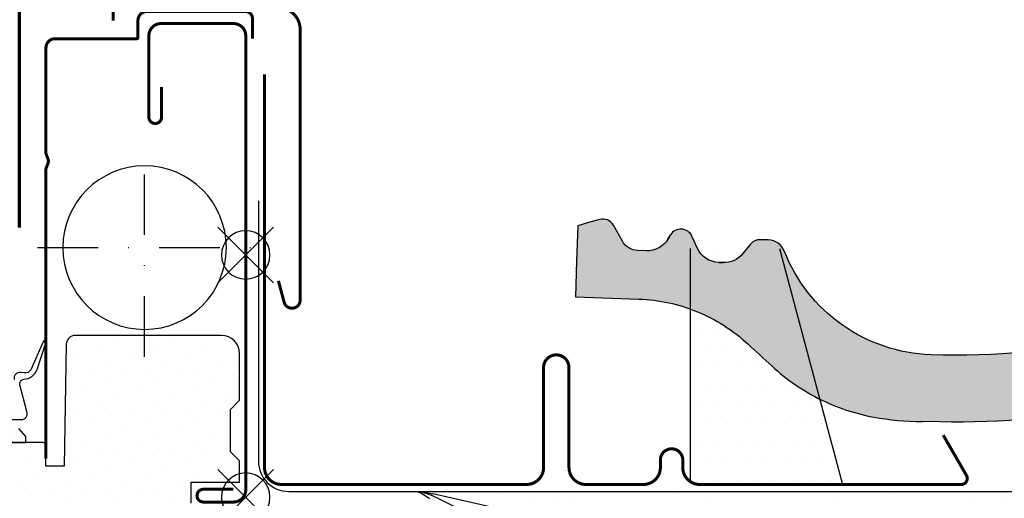
# Model space of a CAD drawing. Units: millimetres. Extents: x -123 to 4711, y -153 to 2514.
# Drawn here: x 4282 to 4445, y 533 to 612 of the extents above; entities that cross this region are included whole.
import ezdxf

# ---------------------------------------------------------------- set-up
doc = ezdxf.new("R2010")
doc.units = ezdxf.units.MM
doc.header["$LTSCALE"] = 20
doc.header["$MEASUREMENT"] = 0
doc.linetypes.add('AUSGEZOGEN', pattern=[0])
doc.linetypes.add('DASHDOT', pattern=[1, 0.5, -0.25, 0, -0.25])
for name, color, linetype in [('VELUX-BDX', 6, 'Continuous'), ('VELUX-BLAU', 5, 'Continuous'), ('VELUX-DACHEINDECKUNG', 8, 'AUSGEZOGEN'), ('VELUX-EINDECKRAHMEN', 4, 'Continuous'), ('VELUX-FENSTER', 2, 'Continuous'), ('VELUX-FENSTERSCHRAFFUR', 8, 'Continuous'), ('VELUX-ROT', 1, 'Continuous')]:
    doc.layers.add(name, color=color, linetype=linetype)

# ---------------------------------------------------------------- blocks, each defined once
blk = doc.blocks.new('EDZ_li')
at = {"layer": 'VELUX-EINDECKRAHMEN'}
h = blk.add_hatch(dxfattribs=at)
h.set_pattern_fill('DOTS', color=256, scale=50, style=0)
h.set_pattern_definition([(0, (-3142.8000056642, -110.448588399185), (1.5625, 3.125), [0, -3.125])])
h.paths.add_polyline_path([(-73.50701675010441, 41.06596953625467), (-84.55732050024926, 41.06596953625467), (-88.19379390612357, 41.06596953625467), (-98.58701675010525, 2.091383871320659), (-75.00701675010441, 2.091383871320659), (-73.50701675010441, 2.527065787813399)])
for p, q in [((-88.19379390612357, 41.06596953625467), (-98.58701675010525, 2.091383871320659)), ((-73.50701675010441, 2.527065787812944), (-73.50701675010487, 41.06596953625467))]:
    blk.add_line(p, q, dxfattribs=at)
at = {"layer": 'VELUX-EINDECKRAHMEN', "const_width": 0.5}
blk.add_lwpolyline([(-115.2318267635801, 10.2445640901517), (-119.0730421538892, 3.591383871320659, 0.5773502691895942), (-118.2070167501051, 2.091383871320659), (-75.00701675010441, 2.091383871320659, 0.4142135623730925), (-72.20701675010514, 4.891383871320613), (-72.20701675010514, 6.137383871320708, -1), (-68.50701675010441, 6.137383871320708), (-68.50701675010441, 4.897383871320926, 0.4142135623731015), (-65.70701675010514, 2.097383871320744), (-56.20701675010514, 2.097383871320744, 0.4142135623730925), (-53.40701675010496, 4.897383871320699), (-53.40701675010496, 21.3973838713207, -0.9999998730666391), (-49.20701675010514, 21.3973838713207), (-49.20701675010514, 4.897383871320699, 0.4142135623730866), (-46.40701675010496, 2.097383871320744), (-5.907016750104958, 2.097383871320744, 0.4142135623730926), (-3.107016750104776, 4.897383871320699), (-3.107016750104776, 69.79738387132056)], format="xyb", dxfattribs=at)
blk = doc.blocks.new('BFX')
at = {"layer": 'VELUX-BDX', "ltscale": 3}
h = blk.add_hatch(dxfattribs=at)
h.set_pattern_fill('AR-SAND', color=256, scale=7)
h.set_pattern_definition([(37.50000000000001, (-3368.521371359913, -603.6543811199831), (-0.4409535067672571, 13.48776638309211), [0, -10.64, 0, -11.9, 0, -11.375]), (7.499999999999999, (-3368.521371359913, -603.6543811199831), (12.38843693687409, 19.75502245660818), [0, -5.739999999999999, 0, -9.59, 0, -3.675]), (327.5, (-3377.131371359913, -603.6543811199831), (21.79899303226047, 0.03961337475875149), [0, -3.5, 0, -12.6, 0, -16.45]), (317.5, (-3377.131371359913, -603.6543811199831), (21.04288623200605, 6.143728954539744), [0, -1.75, 0, -8.26, 0, -9.450000000000001])])
edge = h.paths.add_edge_path()
edge.add_arc((-27.50111943171851, -11.93559847845506), 12.94217221594084, 95.29187208602468, 105.34684254434691, ccw=False)
edge.add_line((-28.69476735760873, 0.951411504317889), (-189.8283371533744, 0.9514115043166385))
edge.add_line((-189.8283371533744, 0.9514115043166385), (-170.9333900767651, -30.69391318358203))
edge.add_line((-170.9333900767651, -30.69391318358203), (-165.7756871787878, -29.82251250862828))
edge.add_line((-165.7756871787878, -29.82251250862828), (-30.92641468725378, 0.5450735418921795))
edge = h.paths.add_edge_path()
edge.add_arc((-73.80543271375791, -67.37000976778495), 45.97440767601778, 115.8713011549606, 130.24706182619, ccw=False)
edge.add_arc((-18.78936993390107, -223.0451372340475), 210.8602402065115, 107.55412023591359, 110.8578858195093, ccw=False)
edge.add_arc((-299.5198619258135, 552.6767255747571), 614.3330696238402, 290.6982434873518, 295.9325493183798)
edge.add_arc((-27.61159550466164, -6.178405779676837), 7.160881852284395, 95.33880628609143, 117.0144579476532, ccw=False)
edge.add_line((-28.27787952760264, 0.951411504317889), (-28.69476735760873, 0.951411504317889))
edge.add_arc((-27.50111943171851, -11.93559847845461), 12.94217221594042, 95.29187208602488, 105.3468425443474)
edge.add_line((-30.92641468725378, 0.5450735418921795), (-165.7756871787878, -29.82251250862828))
edge.add_line((-165.7756871787878, -29.82251250862828), (-156.1382307405147, -69.73065498508123))
edge.add_line((-156.1382307405147, -69.73065498508123), (-137.494302874793, -69.73065498509175))
edge.add_arc((4234.186701347555, -4002.700992903438), 5880.463458063834, 137.5312051493378, 138.0239591076891, ccw=False)
edge = h.paths.add_edge_path()
edge.add_arc((-93.60614978332887, -32.59918722549833), 3.619372434943654, 112.08073677576641, 171.9127369665668, ccw=False)
edge.add_arc((-56.31956617179912, -215.3484709000147), 190.0736724733167, 98.1000830590225, 101.73159371742207, ccw=False)
edge.add_arc((-98.77440309550548, 68.66262226965466), 97.10684483343933, 279.2881096286495, 314.7936278056997)
edge.add_arc((-26.19582482157421, -5.055708016664312), 6.357706877345001, 109.11620632364321, 130.8855373775114, ccw=False)
edge.add_arc((-27.61159550469347, -6.178405779676723), 7.16088185228132, 95.33880628578665, 114.8755708554191)
edge.add_arc((-299.5198619258108, 552.6767255747524), 614.333069623835, 290.6982434873512, 295.9574794894922, ccw=False)
edge.add_arc((-18.78936993390835, -223.0451372340594), 210.8602402065201, 107.5541202359123, 110.8578858195058)
edge.add_arc((-73.80543271417628, -67.37000976798583), 45.97440767601577, 115.8713011543798, 130.2470618245259)
edge.add_arc((4234.186701369325, -4002.700992922646), 5880.463458092863, 137.5312051493343, 138.0239591076918)
edge.add_line((-137.4943028747903, -69.7306549850914), (-102.7110661728802, -69.73065498509072))
edge.add_arc((-102.8749573138875, -65.03890550046958), 4.694611116220748, 272.0006298454852, 356.3612628317719)
edge.add_line((-98.18981030730447, -65.33685022562577), (-97.18952739971974, -32.09000977000869))
at = {"layer": 'VELUX-BDX'}
blk.add_line((-165.7756871787878, -29.82251250862828), (-30.92641468725378, 0.5450735418921795), dxfattribs=at)
blk.add_lwpolyline([(-2.10489270097969, 48.94148773790084), (-2.10489270097969, 5.951411504318003, -0.4142135623730929), (-7.10489270097969, 0.9514115043180027), (-189.8283371533744, 0.9514115043166385), (-170.9333900767651, -30.69391318358203), (-165.7756871787878, -29.82251250862828), (-156.1382307405129, -69.73065498509067), (-103.0388484548912, -69.73065498509072, 0.4058642151036548), (-98.18981030730447, -65.33685022562577), (-97.18952739971974, -32.09000977000778, -0.2616517055532043), (-95.03553883427412, -29.27402500932715)], format="xyb", dxfattribs=at)
for centre, radius, start, end in [((-299.5198619258099, 552.6767255747596), 614.3330696238412, 290.6982434873506, 295.9574794894576), ((-27.50111943171851, -11.93559847844858), 12.94217221593443, 95.29187208605015, 105.346842544343), ((-27.61159550466164, -6.178405779675018), 7.160881852282612, 95.33880628603553, 114.8755708597676), ((-26.19582482157421, -5.055708016664425), 6.357706877345142, 109.1162063236603, 130.8855373775243)]:
    blk.add_arc(centre, radius, start, end, dxfattribs=at)
blk = doc.blocks.new('Ziegel_quer')
at = {"layer": 'VELUX-DACHEINDECKUNG'}
h = blk.add_hatch(color=256, dxfattribs=at)
h.dxf.hatch_style = 1
edge = h.paths.add_edge_path()
edge.add_arc((-301.8000059381811, 29.99999722555344), 1.999942216172101, 89.9996090007978, 143.1304933532461)
edge.add_line((-303.3999678999107, 31.19995163678982), (-304.5999774500333, 29.5999592484701))
edge.add_arc((-307.799992379536, 31.99993944167886), 4.000000059604305, 270.00000068326904, 323.1304576328835, ccw=False)
edge.add_line((-307.7999923318348, 27.99993938207444), (-308.5352218349799, 27.99993938207444))
edge.add_arc((-308.5352218826811, 31.99993944167898), 4.000000059604532, 206.7170822494205, 270.00000068326904, ccw=False)
edge.add_line((-312.1081714878669, 30.2015980959834), (-313.1135543324253, 32.19909795385172))
edge.add_arc((-314.9000291064735, 31.29992722256065), 2.00000003058027, 26.7170841125935, 150.7561266477423)
edge.add_arc((-10164.02736007503, 5545.20981764677), 11285.53788302351, 330.7540118568664, 330.75826648329183, ccw=False)
edge.add_arc((-320.5446825108593, 33.49993946403072), 4.000000059604387, 270.00000068326904, 330.7549978034009, ccw=False)
edge.add_line((-320.5446824631581, 29.49993940442619), (-322.000004762398, 29.49993940442619))
edge.add_arc((-322.000012868973, 32.49990864474432), 2.99996924032909, 211.2732018612328, 270.00015482576583, ccw=False)
edge.add_line((-324.5640917504425, 30.942566379048), (-326.1405773851211, 33.53817892450343))
edge.add_arc((-327.849691951867, 32.50074742479808), 1.999334068844936, 31.25772523397117, 108.0868661887175)
edge.add_line((-328.47040228068, 34.40128824428848), (-330.235051307598, 33.82565358021293))
edge.add_line((-330.235051307598, 33.82565358021293), (-331.999943912022, 33.24993946030554))
edge.add_line((-331.999943912022, 33.24993946030554), (-331.999943912022, 27.37493937276122))
edge.add_line((-331.999943912022, 27.37493937276122), (-331.999943912022, 21.4999392852169))
edge.add_line((-331.999943912022, 21.4999392852169), (-321.4999437555598, 21.4999392852169))
edge.add_arc((-321.4999437555603, -6.500061132014594), 28.00000041723149, 69.63518902233199, 89.99999999999909, ccw=False)
edge.add_arc((-321.4999437555839, -6.500061131945813), 28.00000041717521, 49.270375540101725, 69.63518902223768, ccw=False)
edge.add_arc((-191513.4127763886, -222055.2727173527), 293046.7792121516, 49.269331750937795, 49.27037554041078, ccw=False)
edge.add_arc((-277.0022649147304, 36.99636013563838), 33.99581292651462, 229.2693317507238, 246.1765027132485)
edge.add_arc((-276.9988815945244, 37.00402263706508), 34.00418912993448, 246.1765027132487, 263.0794784819239)
edge.add_arc((-275.6805374027313, 47.86561232312056), 44.94549444128835, 263.0794784819238, 273.4191289083373)
edge.add_arc((-273.0000040680166, 135.5001240894187), 132.5000019744009, 269.9999999999998, 283.2533817110047)
edge.add_arc((-273.0000040680166, 135.5001240894211), 132.5000019744033, 283.2533817110046, 300.0098848017913)
edge.add_line((-206.7302074102608, 20.76318769073305), (-181.0020778924518, 35.62310844098283))
edge.add_arc((-174.0000076374727, 23.49988292446199), 14.00005659917436, 89.99997935448812, 120.0096500503133, ccw=False)
edge.add_arc((-174.0000076374654, 23.49990447127834), 14.00003505235804, 73.52398384822249, 89.99997935448607, ccw=False)
edge.add_arc((-173.9999944240453, 23.499949147699), 13.99998846290607, 27.03802596708391, 73.52398384822709, ccw=False)
edge.add_line((-161.5301343596448, 29.86408828318054), (-157.2839897418708, 21.54419254661184))
edge.add_arc((-127.0001229863101, 36.99983407040952), 33.99984471406732, 207.0378990267001, 235.0593114184171)
edge.add_arc((-126.9999445318808, 37.00008949209371), 34.00015630068461, 235.0593114184184, 263.0804617704701)
edge.add_arc((-122.998009967409, 135.630427196682), 132.6303050966213, 266.4994678684355, 269.9991395218262)
edge.add_arc((-123.0000018328433, 135.50012408942), 132.5000019744022, 270.0000000000002, 285.7626019667871)
edge.add_arc((-123.0000018328428, 135.5001240894221), 132.5000019744041, 285.7626019667866, 305.0283253133548)
edge.add_line((-46.94747441858544, 27.00006142989764), (-35.4114015347559, 26.99994007137411))
edge.add_line((-35.4114015347559, 26.99994007137411), (-35.12464394826657, 28.0921797404535))
edge.add_line((-35.12464394826657, 28.0921797404535), (-34.96289114598767, 29.20977826729177))
edge.add_line((-34.96289114598767, 29.20977826729177), (-34.6751103799761, 32.49865771083023))
edge.add_arc((-31.68644548185102, 32.23714606575561), 3.000084367779451, 141.1918144098604, 174.9992894512345, ccw=False)
edge.add_arc((-31.68656322894594, 32.23724076454835), 2.999933264372103, 107.383129356561, 141.1918144098317, ccw=False)
edge.add_line((-32.58282270565724, 35.10016209443006), (-28.6950687869612, 36.31726128335686))
edge.add_arc((-27.5000262067274, 32.49998744478148), 3.999963290737034, 70.69513477045331, 107.3833444136828, ccw=False)
edge.add_arc((-27.50007845930622, 32.49983827544725), 4.000121347126534, 34.00873334716027, 70.69513477044671, ccw=False)
edge.add_line((-24.18416855802025, 34.73718320153512), (-22.59466586402414, 32.38134813876968))
edge.add_arc((-20.81281656331066, 33.58357757687463), 2.149498209419874, 214.0078870993714, 240.1327976729427)
edge.add_arc((-21.02414742763722, 33.21557462799535), 1.725131735012607, 240.1327976729639, 276.0146263823911)
edge.add_arc((-21.33361579511984, 36.15275659681697), 4.678571862803009, 276.0146263823882, 288.4012451508439)
edge.add_arc((-20.25598959262288, 32.91352775331688), 1.264793643165552, 288.4012451508288, 330.9790636639888)
edge.add_line((-19.15000028307622, 32.29993944919079), (-18.25000027194619, 33.49993946403083))
edge.add_arc((-16.01004851960761, 31.81997564977746), 2.799939690422889, 119.3109800379662, 143.1301023541653, ccw=False)
edge.add_arc((-16.45045018283326, 32.60440990595509), 1.900333817144568, 87.25407239134148, 119.3109800379456, ccw=False)
edge.add_line((-16.3594106367409, 34.50256174857213), (-13.67138110844189, 34.49994975889376))
edge.add_arc((-13.67380886583942, 32.00151585400829), 2.4984350844253, 57.811563562941274, 89.94432503957478, ccw=False)
edge.add_arc((-13.66491416572808, 32.01564672201118), 2.481737865477755, 25.291463965025173, 57.811563562945025, ccw=False)
edge.add_line((-11.42106028485978, 33.07590263180759), (-10.15661636228469, 30.42401168382094))
edge.add_arc((-7.899941727559053, 31.50001314205326), 2.500071907992288, 205.4921990602989, 269.9985791735272)
edge.add_arc((-7.899941731990111, 31.49983445628993), 2.499893222228833, 269.998579173527, 345.2393553903463)
edge.add_line((-5.482548432478325, 30.86290764886098), (-4.950439526888658, 32.88214160326424))
edge.add_arc((-3.499900823861481, 32.49989537562908), 1.500058234709933, 127.6193341750311, 165.2370255931362, ccw=False)
edge.add_arc((-3.499942333513445, 32.49994923940108), 1.499990232083904, 89.99987331733149, 127.619334175023, ccw=False)
edge.add_line((-3.499939016990538, 33.99993947148141), (0, 33.99993947148141))
edge.add_line((0, 33.99993947148141), (0, 35.37426810524266))
edge.add_arc((-21.99999526701185, 23.49996050878133), 24.99997945287002, 28.35757216742486, 60.32501501951774)
edge.add_arc((-21.99999526701185, 23.49996050877974), 24.99997945287139, 60.32501501951954, 90.00000000000105)
edge.add_line((-21.99999526701231, 48.49993996165108), (-23.00000102657214, 48.47993170821928))
edge.add_arc((-23.25010184846042, 60.97988645014425), 12.50245651747214, 266.5613298567434, 271.1462289357976, ccw=False)
edge.add_arc((-25.00521213010643, 31.77102337110443), 16.75908982701953, 86.56132985674914, 107.2973894359376)
edge.add_arc((-17.07123158746026, 6.293856110179149), 43.44305690262971, 107.2973894359418, 116.5712096495766)
edge.add_arc((18.89062009343434, -65.61052449541137), 123.838919523739, 116.5712096495727, 123.448512940113)
edge.add_arc((-117.6262882980095, 141.0472739987831), 123.838919523732, 296.5712096495746, 303.4485129401149, ccw=False)
edge.add_arc((-123.0022533639622, 135.5067545442273), 121.5069891175727, 285.0051587664656, 300.00916109491004, ccw=False)
edge.add_arc((-123.0000018328428, 135.5001240894245), 121.5000018104939, 270, 285.0049427425368, ccw=False)
edge.add_arc((-123.0004351398388, 40.99959112749241), 26.99946885203885, 201.7394678507643, 270.0009195240929, ccw=False)
edge.add_arc((-172.420955863, 23.05232053351085), 25.60576040289672, 18.08098055224737, 56.31536948546742)
edge.add_arc((-171.9999415278362, 23.49993931501876), 25.0000003725294, 56.54929362454426, 90)
edge.add_arc((-173.4674479716928, 21.79231301233483), 26.7479138959533, 86.85492612098747, 119.1681011803009)
edge.add_arc((4110.670417590933, -7409.675893736734), 8604.65633912334, 119.9603792466387, 120.0592985031673)
edge.add_line((-199.3677703047952, 37.71838435113841), (-199.3677703047078, 37.71838435119639))
edge.add_arc((-230873.0823217952, 399409.7660047655), 461203.2035941478, 300.0084995780578, 300.01034509322864, ccw=False)
edge.add_arc((-272.9999430328535, 135.5001240894209), 121.5000018104904, 285.00494274253015, 300.0098848017912, ccw=False)
edge.add_arc((-273.0020347604354, 135.5106363627633), 121.510697207309, 270.0009863095604, 285.0046120851513, ccw=False)
edge.add_arc((-272.9999430328535, 40.9999395757892), 27.00000040233101, 236.7890869384678, 270, ccw=False)
edge.add_arc((-272.9997279048685, 41.00018261704838), 27.00032157573013, 203.5784437562831, 236.7889874788631, ccw=False)
edge.add_arc((-300.4954268410079, 28.99993939697583), 3.000000044703351, 23.57817843002146, 90.00000250445999)
edge.add_line((-300.4954269721411, 31.99993944167909), (-301.8000059381811, 31.99993944172547))
edge.add_line((-301.8000059381811, 31.99993944172547), (-301.7999922901286, 31.99993944167898))
h = blk.add_hatch(color=256, dxfattribs=at)
h.dxf.hatch_style = 1
h.paths.add_polyline_path([(-307.7999923318348, 27.99993938207444), (-308.5352218826811, 27.99993938207444)])
edge = h.paths.add_edge_path()
edge.add_line((-317.054509119007, 31.5457768372562), (-316.6450852847775, 32.2770390551832))
for p, q in [((-317.054509119007, 31.5457768372562), (-316.6450852847775, 32.2770390551832)), ((-308.5352218826811, 27.99993938207444), (-307.799992379536, 27.99993938207444))]:
    blk.add_line(p, q, dxfattribs=at)
for points in [[(-199.3677703047078, 37.71838435119639, -8.052579031977173e-06), (-212.2317898712136, 30.28851825968059, -0.0655651192842499)], [(-241.5433043917055, 18.14284768378252, -0.06555935122592216), (-272.9999430328535, 13.99993917345819, -0.1459328540765383), (-287.7884532129219, 18.4101191165671, -0.1459312082116253), (-297.745881382054, 30.19993941254506, 0.2982166388271389), (-300.4954269721411, 31.99993944167909), (-301.8000059381811, 31.99993944172547), (-301.7999922901286, 31.99993944167898, 0.2360715797643821), (-303.3999678999107, 31.19995163678982), (-304.5999774500333, 29.5999592484701, -0.2360696109382584), (-307.7999923318348, 27.99993938207444), (-308.5352218349799, 27.99993938207444, -0.283362287525488), (-312.1081714878669, 30.2015980959834), (-313.1135543324253, 32.19909795385172, 0.6010925018920568), (-316.6451256340351, 32.27698312260532, -1.856430989391023e-05), (-317.05452795778, 31.54575890112073, -0.2714831408828901), (-320.5446824631581, 29.49993940442619), (-322.000004762398, 29.49993940442619), (-322.000004762398, 29.49993940442619, -0.2620044531194858), (-324.5640917504425, 30.942566379048), (-326.1405773851211, 33.53817892450343, 0.3483794212463824), (-328.47040228068, 34.40128824428848), (-330.235051307598, 33.82565358021293), (-331.999943912022, 33.24993946030554), (-331.999943912022, 27.37493937276122), (-331.999943912022, 21.4999392852169), (-321.4999437555598, 21.4999392852169, -0.08909286043421144), (-311.7560461889116, 19.74982426917563, -0.08909287144875891), (-303.2302149228135, 14.71825717415118, -4.554390750897545e-06), (-299.1846726006597, 11.23483677637637, 0.07390556908225289), (-290.7338703965397, 5.897191217055934, 0.07388716413834985), (-281.0961281259379, 3.247579559555106, 0.04514586975317714), (-273.000004068017, 3.000122115017803, 0.05789333638842366), (-242.6233396424086, 6.529163088152018, 0.07324459768212513)]]:
    blk.add_lwpolyline(points, format="xyb", dxfattribs=at)
blk = doc.blocks.new('Punkt_blau')
at = {"layer": 'VELUX-BLAU'}
for p, q in [((4.596194077713335, 4.596194077711857), (-4.596194077711743, -4.596194077710607)), ((4.59619407771288, -4.596194077712539), (-4.596194077710607, 4.596194077711857))]:
    blk.add_line(p, q, dxfattribs=at)
blk.add_circle((0, 0), 4, dxfattribs=at)
blk = doc.blocks.new('Punkt_rot')
at = {"layer": 'VELUX-ROT'}
for p, q in [((-4.596194077712312, -4.596194077712425), (4.596194077712539, 4.596194077712539)), ((4.596194077712312, -4.596194077712425), (-4.596194077712312, 4.596194077712425))]:
    blk.add_line(p, q, dxfattribs=at)
blk.add_circle((1.13686837721616e-13, 0), 4, dxfattribs=at)
blk = doc.blocks.new('V22_GPU_66_li')
at = {"layer": 'VELUX-FENSTERSCHRAFFUR'}
h = blk.add_hatch(dxfattribs=at)
h.set_pattern_fill('DOTS', color=256, scale=50, angle=45)
h.set_pattern_definition([(45, (-5490.614792591445, 1908.270522785195), (-1.10485434560398, 3.314563036811942), [0, -3.125])])
h.paths.add_polyline_path([(42, 5.557211343197196), (42, 9), (33.5, 9, 0.4142135623730951), (33, 8.5), (33, 5.099999999999909), (30, 5.099999999999909), (29.64869624561106, 25.22617860965602, 0.4091108014277026), (28.14892470287668, 26.69999999999982), (4, 26.69999999999982, 0.4142135623730951), (1, 23.69999999999982), (1, 16.00000000000364), (2.5, 14.50000000000364), (2.5, 7.500000000003638), (1, 6.000000000003638), (1, 3.872983346207548, -0.1621451195817872), (3.122498999199706, 2.5), (9, 2.5), (9, -1), (3.872983346207548, -1, -0.3371322731697626), (0.06980962574925798, -3.999390780625617), (0.8090834048380202, -46.35235721931167, 0.4091108014277153), (3.808626490306779, -49.30000000000018), (6.257359312879998, -49.30000000000018, 0.1989123673796584), (8.37867965644, -48.42132034355927), (13.92132034355927, -42.87867965644045, 0.1989123673796582), (14.79999999999927, -40.75735931288091), (14.79999999999927, -36, -0.4142135623730951), (15.79999999999927, -35), (26.79999999999927, -35, -0.4142135623730951), (27.29999999999927, -35.5), (27.29999999999927, -46.5, 0.4142135623730951), (27.79999999999927, -47), (33.71443031497438, -47, 0.3714658370054444), (36.68158034023145, -44.44274228125687), (39.88115183246737, -22.99999999999454, 0.03704738541204913)])
h = blk.add_hatch(dxfattribs=at)
h.set_pattern_fill('DOTS', color=6, scale=15, angle=45)
h.set_pattern_definition([(45, (0, 0), (-0.3314563036811941, 0.9943689110435825), [0, -0.9375])])
edge = h.paths.add_edge_path()
edge.add_arc((42.34216867469877, 14.49999999999818), 0.5, 270, 360)
edge.add_line((42.84216867469877, 14.49999999999818), (42.84216867469877, 17))
edge.add_arc((44.34216867469877, 17), 1.5, -2.6716406864579767e-12, 180.0000000000027, ccw=False)
edge.add_line((45.84216867469877, 17), (45.84216867469877, 14.49999999999818))
edge.add_arc((46.34216867469877, 14.49999999999818), 0.4999999999999787, 179.9999999999976, 270.0000000000024)
edge.add_line((46.34216867469877, 13.99999999999818), (50.87445946985463, 13.99945403806487))
edge.add_arc((50.87445946985554, 14.29945403806551), 0.3000000000005567, 269.9999999998806, 373.9999999998757)
edge.add_line((51.16554818773875, 14.37203060674483), (50.38483143253325, 19.4544788972571))
edge.add_arc((51.37323812907925, 19.60630841422335), 0.9999999999995638, 84.77673446224782, 188.7329646530375, ccw=False)
edge.add_arc((51.5553120526165, 21.5980034426766), 1.000000000000238, 264.7767344622247, 352.1249615519792)
edge.add_line((52.54588130111915, 21.46099043627873), (53.26812825996785, 26.68265256943232))
edge.add_arc((53.4662421096682, 26.65524996815293), 0.1999999999998911, -1.3910019872647013, 172.124961551932, ccw=False)
edge.add_line((53.6661831725487, 26.65039493219592), (53.54718234743632, 21.74967912491138))
edge.add_arc((51.04791906142782, 21.8103670743676), 2.499999999999603, 288.20125257701403, 358.60899801278333, ccw=False)
edge.add_arc((52.06307504203232, 18.72298009910173), 0.7500000000004595, 108.2012525769914, 194.9972700886909)
edge.add_line((51.33862142438011, 18.52890033232825), (52.51359746868548, 14.14299416549238))
edge.add_arc((51.57445946985536, 13.79945403806505), 1.000000000000046, -89.99999999997402, 20.092705168871078, ccw=False)
edge.add_line((51.57445946985536, 12.79945403806505), (48.91186925312286, 12.79945403806505))
edge.add_line((48.91186925312286, 12.79945403806505), (51.28021421559788, 11.65142791698463))
edge.add_line((51.28021421559788, 11.65142791698463), (52.37514873756663, 10.00150850961654))
edge.add_line((52.37514873756663, 10.00150850961654), (52.37514873756663, 9.000961440236097))
edge.add_line((52.37514873756663, 9.000961440236551), (45.29999999999927, 9))
edge.add_line((45.29999999999927, 9), (44.75625746862715, 8.598778001867686))
edge.add_arc((43.64999999999873, 10.26496959142287), 2.000000000000143, 239.2812140445963, 303.5819231306764, ccw=False)
edge.add_line((42.62835036789147, 8.545599930990647), (42, 9))
edge.add_line((42, 9), (36.34886471957543, 9.000961440236551))
edge.add_line((36.34886471957543, 9.000961440236551), (36.34886471957543, 10.00150850961654))
edge.add_line((36.34886471957543, 10.00150850961654), (37.4988105345783, 11.3420282002121))
edge.add_line((37.4988105345783, 11.34202820021255), (39.73704968658603, 12.79945403806505))
edge.add_line((39.73704968658603, 12.79945403806505), (37.07445946985536, 12.79945403806505))
edge.add_arc((37.07445946985536, 13.79945403806596), 1.000000000000686, 159.9072948311809, 270.00000000002603, ccw=False)
edge.add_line((36.13532147102342, 14.14299416549238), (37.31029751532878, 18.5289003323287))
edge.add_arc((36.58584389767657, 18.72298009910219), 0.7500000000000927, 345.0027299112569, 446.2960253007112)
edge.add_arc((36.79579888671924, 21.96619130137879), 2.499999999999511, 200.5426586955357, 266.29602530071264, ccw=False)
edge.add_line((34.45477091643443, 21.08892962870596), (32.9999998958192, 25.50828368310431))
edge.add_arc((33.24751957555509, 25.57921543871362), 0.2574826320558342, 20.490017087938725, 195.9907229444952, ccw=False)
edge.add_line((33.48871210370089, 25.66934573426988), (35.52269312384487, 21.04573568579008))
edge.add_arc((36.41348802881657, 21.50014127254781), 0.9999999999997017, 207.0266951563317, 278.4529594547121)
edge.add_line((36.56048539593576, 20.51100438916956), (37.12868344351045, 20.5954452976016))
edge.add_arc((37.27568081063055, 19.60630841422244), 1.000000000000427, -8.732964652993985, 98.45295945472822, ccw=False)
edge.add_line((38.26408750717746, 19.4544788972571), (37.48337075197196, 14.37203060674437))
edge.add_arc((37.77445946985426, 14.29945403806505), 0.2999999999998465, 165.9999999999506, 269.9999999999458)
edge.add_line((37.77445946985426, 13.99945403806487), (42.34216867469877, 13.99945403806487))
at = {"layer": 'VELUX-FENSTER', "linetype": 'DASHDOT'}
for p, q in [((16.70147869158609, 23.19999999999982), (16.70147869158609, 57.62969091197647)), ((34.40339536432839, 41.19999999999982), (-1.832787899780669, 41.19999999999982))]:
    blk.add_line(p, q, dxfattribs=at)
at = {"layer": 'VELUX-FENSTER', "color": 4, "const_width": 0.5}
for points in [[(37.39999999999964, 44.49999999994998), (37.39999999999964, 93.6999999999498, 0.414213562373095), (35.39999999999964, 95.6999999999498), (23.89999999999964, 95.6999999999498, 0.4142135623731283), (21.89999999999964, 93.6999999999498), (21.89999999999964, 78.6999999999507)], [(-5.399985876799292, 35.72530544886104), (-6.346150007963843, 32.20006696471683, -0.8767996487173338), (-8.999987211943335, 32.55000955948344), (-8.999987211943335, 77.20001287350169, -0.414215587943643), (-5.349977579832739, 80.8500076044511), (16.45000401425295, 80.8500076044511, 0.4142222833803494), (17.15000096249514, 81.55001200327388), (17.15000096249514, 90.85001296886912, 0.8966200894135502), (15.76651755261355, 91.00125975498668), (14.9346751301282, 87.2422108758401)], [(-1.130611335021968, 75.69999999999982), (-1.130611335021968, 79.00000000001182, -0.4142135623712969), (0.06938866497694107, 80.19999999999982), (16.30131892159261, 80.19999999999982, -0.414213562373095), (17.80131892159261, 78.69999999999982), (17.80131892159261, 75.9003154085458, 0.4142135623760252), (18.00131892159152, 75.70031540854416), (31.50131892159152, 75.70031540854416, -0.3788661086954151), (32.99013814905447, 74.3831194236509), (33, 74.17875123112663), (33, 56.72875123112681), (32.66341499999908, 55.82919023112663, 0.1809587405127277), (32.66341499999544, 55.12831223113699), (33, 54.22875123112681), (33, 6.349999999999909)], [(2.050000000001091, 1.299999999996544), (7, 1.299999999996544, -0.9999999999999999), (7, -0.8000000000033651), (2.000000000007276, -0.8000000000033651, -0.4142135623731283), (0, 1.200000000004366), (0, 8.999999999996362), (0, 76.19999999999163, -0.4142135623730617), (2.000000000005457, 78.19999999999709), (13.99999999999818, 78.19999999999709, -0.4142135623730617), (16, 76.19999999999436), (16, 62.74999999999636, -1.000000000000057), (13.89999999999964, 62.74999999999727), (13.89999999999964, 67.69999999999709)]]:
    blk.add_lwpolyline(points, format="xyb", dxfattribs=at)
at = {"layer": 'VELUX-FENSTER'}
blk.add_lwpolyline([(9, -1), (9, 2.5), (1, 2.5), (1, 6.000000000003638), (2.5, 7.500000000003638), (2.5, 14.50000000000364), (1, 16.00000000000364), (1, 23.69999999999982, -0.414213562373095), (4, 26.69999999999982), (28.14892470287668, 26.69999999999982, -0.4091108014277008), (29.64869624561106, 25.22617860965602), (30, 5.099999999999909), (33, 5.099999999999909), (33, 8.5, -0.414213562373095), (33.5, 9), (42, 9)], format="xyb", dxfattribs=at)
at = {"layer": 'VELUX-FENSTER', "color": 6, "ltscale": 2}
blk.add_lwpolyline([(42, 9), (36.34886471957543, 9.000961440236551), (36.34886471957543, 10.00150850961654), (37.4988105345783, 11.34202820021255)], dxfattribs=at)
blk.add_lwpolyline([(39.73704968658603, 12.79945403806505), (37.07445946985536, 12.79945403806505), (37.07445946985536, 12.79945403806505, -0.5210812776519538), (36.13532147102342, 14.14299416549238), (37.31029751532878, 18.52890033232825, 0.4731959670725634), (36.63429504899432, 19.47141345347382, -0.2950433030847574), (34.45477091643443, 21.08892962870596), (32.9999998958192, 25.50828368310431, -0.96148737867788), (33.48871210370089, 25.66934573426988), (35.52269312384487, 21.04573568579008, 0.3221542552502597), (36.56048539593576, 20.51100438916956), (37.12868344351045, 20.5954452976016, -0.5050592613152418), (38.26408750717746, 19.4544788972571)], format="xyb", dxfattribs=at)
at = {"layer": 'VELUX-FENSTER'}
blk.add_circle((16.70147869158609, 41.19999999999982), 13.5, dxfattribs=at)
at = {"layer": 'VELUX-BLAU'}
blk.add_blockref('Punkt_blau', (4.622961569111794e-09, 40), dxfattribs=at)
at = {"layer": 'VELUX-ROT'}
blk.add_blockref('Punkt_rot', (0, 0), dxfattribs=at)

msp = doc.modelspace()

# ---------------------------------------------------------------- block references
at = {"layer": 'VELUX-BDX', "rotation": 358}
msp.add_blockref('Ziegel_quer', (4704.987063979737, 533.5943260713616), dxfattribs=at)
at = {"layer": 'VELUX-BDX', "xscale": -1}
msp.add_blockref('BFX', (4319.478775904374, 533.5943260713095), dxfattribs=at)
at = {"layer": 'VELUX-EINDECKRAHMEN', "xscale": -1}
msp.add_blockref('EDZ_li', (4319.478775904376, 533.5943260713616), dxfattribs=at)
at = {"layer": 'VELUX-FENSTER', "xscale": -1}
msp.add_blockref('V22_GPU_66_li', (4319.481311967258, 533.5943260713605), dxfattribs=at)

doc.saveas('drawing.dxf')
